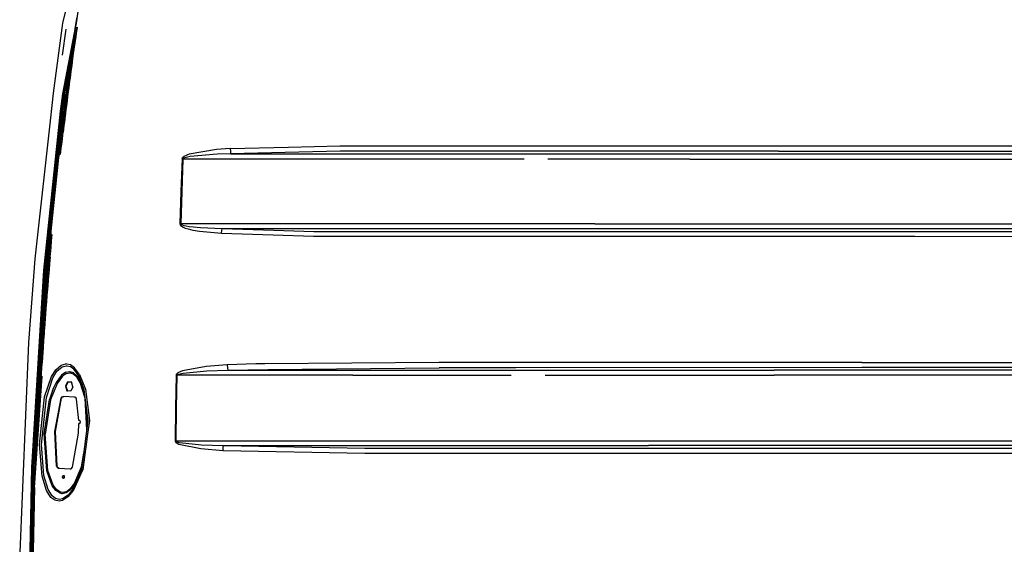
# Model space of a CAD drawing. Units: millimetres. Extents: x 977 to 10097, y -1656 to 2101.
# Drawn here: x 2543 to 3566, y 83 to 628 of the extents above; entities that cross this region are included whole.
import ezdxf

# ---------------------------------------------------------------- set-up
doc = ezdxf.new("R2010")
doc.units = ezdxf.units.MM
doc.layers.add('TFR-TRI', color=7, linetype='CONTINUOUS', true_color=0xffffff)

msp = doc.modelspace()

# ---------------------------------------------------------------- linework, layer by layer
at = {"layer": 'TFR-TRI', "color": 18, "linetype": 'CONTINUOUS'}
for p, q in [((2587.93457, 624.448486), (2613.221436, 732.611084)), ((2606.29126, 655.909912), (2601.127441, 622.120361)), ((2577.949463, 551.786377), (2587.93457, 624.448486)), ((2589.866943, 550.942139), (2602.063965, 627.401611)), ((2601.022217, 620.797607), (2602.063965, 627.401611)), ((2602.063965, 627.401611), (2601.022217, 620.797607)), ((2601.127441, 622.120361), (2602.343018, 629.121338)), ((2601.127441, 622.120361), (2602.343018, 629.121338)), ((2602.063965, 627.401611), (2602.599609, 630.701416)), ((2587.356201, 591.404053), (2591.16333, 618.252686)), ((2587.356201, 591.404053), (2591.16333, 618.252686)), ((2587.707031, 551.161865), (2600.040771, 614.718506)), ((2587.707031, 551.161865), (2600.040771, 614.718506)), ((2600.01709, 614.188721), (2599.527344, 610.88208)), ((2599.527344, 610.88208), (2600.01709, 614.188721)), ((2600.01709, 614.188721), (2601.022217, 620.797607)), ((2601.022217, 620.797607), (2600.01709, 614.188721)), ((2600.651123, 618.473877), (2601.127441, 622.120361)), ((2600.72876, 618.959717), (2601.127441, 622.120361)), ((2600.72876, 618.959717), (2601.127441, 622.120361)), ((2601.119873, 610.6604), (2601.609375, 613.963135)), ((2601.609375, 613.963135), (2601.119873, 610.6604)), ((2601.609375, 613.963135), (2602.613037, 620.564697)), ((2602.613037, 620.564697), (2601.609375, 613.963135)), ((2597.638184, 597.647217), (2598.569092, 604.266846)), ((2598.569092, 604.266846), (2597.638184, 597.647217)), ((2599.527344, 610.88208), (2598.569092, 604.266846)), ((2598.569092, 604.266846), (2599.527344, 610.88208)), ((2599.233154, 597.437744), (2600.162842, 604.051025)), ((2600.162842, 604.051025), (2599.233154, 597.437744)), ((2600.162842, 604.051025), (2601.119873, 610.6604)), ((2601.119873, 610.6604), (2600.162842, 604.051025)), ((2597.638184, 597.647217), (2596.729736, 591.025635)), ((2596.729736, 591.025635), (2597.638184, 597.647217)), ((2599.233154, 597.437744), (2598.325439, 590.820557)), ((2598.325439, 590.820557), (2599.233154, 597.437744)), ((2595.036377, 583.349365), (2588.772949, 551.056396)), ((2588.772949, 551.056396), (2595.036377, 583.349365)), ((2595.401123, 581.089111), (2596.282959, 587.714111)), ((2596.282959, 587.714111), (2595.401123, 581.089111)), ((2596.729736, 591.025635), (2596.282959, 587.714111)), ((2596.282959, 587.714111), (2596.729736, 591.025635)), ((2597.878906, 587.510498), (2596.99707, 580.889404)), ((2596.99707, 580.889404), (2597.878906, 587.510498)), ((2598.325439, 590.820557), (2597.878906, 587.510498)), ((2597.878906, 587.510498), (2598.325439, 590.820557)), ((2593.670166, 567.837646), (2594.531494, 574.463623)), ((2594.531494, 574.463623), (2593.670166, 567.837646)), ((2594.531494, 574.463623), (2595.401123, 581.089111)), ((2595.401123, 581.089111), (2594.531494, 574.463623)), ((2595.26709, 567.641357), (2596.128174, 574.266357)), ((2596.128174, 574.266357), (2595.26709, 567.641357)), ((2596.128174, 574.266357), (2596.99707, 580.889404)), ((2596.99707, 580.889404), (2596.128174, 574.266357)), ((2592.389404, 557.896729), (2593.242432, 564.52417)), ((2593.242432, 564.52417), (2592.389404, 557.896729)), ((2593.670166, 567.837646), (2593.242432, 564.52417)), ((2593.242432, 564.52417), (2593.670166, 567.837646)), ((2594.839111, 564.328369), (2593.986084, 557.701904)), ((2593.986084, 557.701904), (2594.839111, 564.328369)), ((2594.839111, 564.328369), (2595.26709, 567.641357)), ((2595.26709, 567.641357), (2594.839111, 564.328369)), ((2591.539795, 551.269287), (2592.389404, 557.896729)), ((2592.389404, 557.896729), (2591.539795, 551.269287)), ((2593.986084, 557.701904), (2593.136475, 551.074951)), ((2593.136475, 551.074951), (2593.986084, 557.701904)), ((2575.14502, 526.099854), (2577.949463, 551.786377)), ((2585.056152, 530.273682), (2587.707031, 551.161865)), ((2585.056152, 530.273682), (2587.707031, 551.161865)), ((2588.772949, 551.056396), (2586.125, 530.201416)), ((2586.125, 530.201416), (2588.772949, 551.056396)), ((2589.866943, 550.942139), (2587.222656, 530.125244)), ((2589.866943, 550.942139), (2587.222656, 530.125244)), ((2591.115723, 547.955811), (2590.269775, 541.327393)), ((2590.269775, 541.327393), (2591.115723, 547.955811)), ((2591.539795, 551.269287), (2591.115723, 547.955811)), ((2591.115723, 547.955811), (2591.539795, 551.269287)), ((2592.712646, 547.761475), (2591.866211, 541.133545)), ((2591.866211, 541.133545), (2592.712646, 547.761475)), ((2593.136475, 551.074951), (2592.712646, 547.761475)), ((2592.712646, 547.761475), (2593.136475, 551.074951)), ((2588.594482, 528.067139), (2589.428223, 534.69751)), ((2589.428223, 534.69751), (2588.594482, 528.067139)), ((2589.428223, 534.69751), (2590.269775, 541.327393)), ((2590.269775, 541.327393), (2589.428223, 534.69751)), ((2590.191406, 527.876709), (2591.025146, 534.505615)), ((2591.025146, 534.505615), (2590.191406, 527.876709)), ((2591.866211, 541.133545), (2591.025146, 534.505615)), ((2591.025146, 534.505615), (2591.866211, 541.133545)), ((2559.188232, 379.941162), (2575.14502, 526.099854)), ((2568.00293, 368.028564), (2584.617432, 526.099854)), ((2568.00293, 368.028564), (2584.617432, 526.099854)), ((2569.074463, 367.957764), (2585.694092, 526.099854)), ((2585.694092, 526.099854), (2569.074463, 367.957764)), ((2586.799805, 526.099854), (2570.174316, 367.881104)), ((2586.799805, 526.099854), (2570.174316, 367.881104)), ((2584.617432, 526.099854), (2585.056152, 530.273682)), ((2584.617432, 526.099854), (2585.056152, 530.273682)), ((2585.694092, 526.099854), (2586.125, 530.201416)), ((2586.125, 530.201416), (2585.694092, 526.099854)), ((2587.222656, 530.125244), (2586.799805, 526.099854)), ((2587.222656, 530.125244), (2586.799805, 526.099854)), ((2588.181396, 524.750732), (2587.362793, 518.117432)), ((2587.362793, 518.117432), (2588.181396, 524.750732)), ((2588.181396, 524.750732), (2588.349609, 526.099854)), ((2588.349609, 526.099854), (2588.181396, 524.750732)), ((2588.594482, 528.067139), (2588.349609, 526.099854)), ((2588.349609, 526.099854), (2588.594482, 528.067139)), ((2588.959961, 517.930908), (2589.778564, 524.561768)), ((2589.778564, 524.561768), (2588.959961, 517.930908)), ((2589.778564, 524.561768), (2589.969971, 526.099854)), ((2589.969971, 526.099854), (2589.778564, 524.561768)), ((2589.969971, 526.099854), (2590.191406, 527.876709)), ((2590.191406, 527.876709), (2589.969971, 526.099854)), ((2586.555176, 511.482666), (2586.155518, 508.165283)), ((2586.555176, 511.482666), (2586.155518, 508.165283)), ((2586.555176, 511.482666), (2587.362793, 518.117432)), ((2587.362793, 518.117432), (2586.555176, 511.482666)), ((2588.959961, 517.930908), (2588.152832, 511.298584)), ((2588.152832, 511.298584), (2588.959961, 517.930908)), ((2585.364502, 501.528076), (2584.584717, 494.889893)), ((2585.364502, 501.528076), (2584.584717, 494.889893)), ((2586.155518, 508.165283), (2585.364502, 501.528076)), ((2586.155518, 508.165283), (2585.364502, 501.528076)), ((2586.183105, 494.712158), (2586.962402, 501.3479)), ((2586.183105, 494.712158), (2586.962402, 501.3479)), ((2586.962402, 501.3479), (2587.753174, 507.981689)), ((2586.962402, 501.3479), (2587.753174, 507.981689)), ((2587.753174, 507.981689), (2588.152832, 511.298584)), ((2587.753174, 507.981689), (2588.152832, 511.298584)), ((2584.584717, 494.889893), (2583.816162, 488.250244)), ((2584.584717, 494.889893), (2583.816162, 488.250244)), ((2585.415283, 488.075439), (2586.183105, 494.712158)), ((2585.415283, 488.075439), (2586.183105, 494.712158)), ((2747.51123, 493.32251), (2719.11377, 488.585205)), ((2747.51123, 493.32251), (2719.11377, 488.585205)), ((2761.549805, 494.341064), (2747.51123, 493.32251)), ((2761.549805, 494.341064), (2747.51123, 493.32251)), ((2761.549805, 494.341064), (2822.257812, 495.769287)), ((2761.549805, 494.341064), (2822.257812, 495.769287)), ((2761.549805, 494.341064), (2761.791016, 491.224365)), ((2761.549805, 494.341064), (2761.791016, 491.224365)), ((2761.791016, 491.224365), (2762.128662, 488.890869)), ((2761.791016, 491.224365), (2762.128662, 488.890869)), ((2875.720459, 491.596436), (2818.704102, 490.238525)), ((2875.720459, 491.596436), (2818.704102, 490.238525)), ((2822.258301, 495.769287), (2875.570557, 497.02417)), ((2822.258301, 495.769287), (2875.570557, 497.02417)), ((2875.570557, 497.02417), (2923.805176, 497.07251)), ((2875.570557, 497.02417), (2923.805176, 497.07251)), ((3067.094482, 491.636963), (2875.720459, 491.596436)), ((3067.094482, 491.636963), (2875.720459, 491.596436)), ((2923.805176, 497.07251), (3062.582031, 497.046631)), ((2923.805176, 497.07251), (3062.582031, 497.046631)), ((3062.582031, 497.046631), (3067.162598, 497.048584)), ((3062.582031, 497.046631), (3067.162598, 497.048584)), ((3331.191162, 491.693115), (3067.094482, 491.636963)), ((3331.191162, 491.693115), (3067.094482, 491.636963)), ((3067.162598, 497.048584), (3185.842285, 497.088623)), ((3067.162598, 497.048584), (3185.842285, 497.088623)), ((3185.842285, 497.088623), (3331.150879, 497.119873)), ((3185.842285, 497.088623), (3331.150879, 497.119873)), ((3331.150879, 497.119873), (3474.103516, 497.118896)), ((3331.150879, 497.119873), (3474.103516, 497.118896)), ((3331.191162, 491.693115), (3474.025391, 491.691162)), ((3331.191162, 491.693115), (3474.025391, 491.691162)), ((3474.026367, 491.691162), (4034.237305, 491.684814)), ((3474.026367, 491.691162), (4034.237305, 491.684814)), ((3474.103516, 497.118896), (3607.484863, 497.117432)), ((3474.103516, 497.118896), (3607.484863, 497.117432)), ((2583.436279, 484.93042), (2582.684814, 478.288818)), ((2583.436279, 484.93042), (2582.684814, 478.288818)), ((2583.816162, 488.250244), (2583.436279, 484.93042)), ((2583.816162, 488.250244), (2583.436279, 484.93042)), ((2711.592041, 483.516357), (2710.481445, 449.815186)), ((2711.592041, 483.516357), (2710.481445, 449.815186)), ((2712.50708, 483.489014), (2711.371582, 449.789307)), ((2712.50708, 483.489014), (2711.371582, 449.789307)), ((2711.743652, 484.203369), (2711.592041, 483.516357)), ((2711.743652, 484.203369), (2711.592041, 483.516357)), ((2712.048584, 483.503662), (2711.592041, 483.516357)), ((2712.048584, 483.503662), (2711.592041, 483.516357)), ((2711.743652, 484.203369), (2712.239014, 484.996826)), ((2711.743652, 484.203369), (2712.239014, 484.996826)), ((2712.50708, 483.489014), (2712.048584, 483.503662)), ((2712.50708, 483.489014), (2712.048584, 483.503662)), ((2712.239014, 484.996826), (2713.57373, 486.142334)), ((2712.239014, 484.996826), (2713.57373, 486.142334)), ((2712.658447, 483.832275), (2712.50708, 483.489014)), ((2712.658447, 483.832275), (2712.50708, 483.489014)), ((2815.978271, 483.490479), (2712.50708, 483.489014)), ((2815.978271, 483.490479), (2712.50708, 483.489014)), ((2713.151367, 484.22876), (2712.658447, 483.832275)), ((2713.151367, 484.22876), (2712.658447, 483.832275)), ((2714.47876, 484.801514), (2713.151367, 484.22876)), ((2714.47876, 484.801514), (2713.151367, 484.22876)), ((2719.11377, 488.585205), (2713.57373, 486.142334)), ((2719.11377, 488.585205), (2713.57373, 486.142334)), ((2719.984131, 486.021729), (2714.47876, 484.801514)), ((2719.984131, 486.021729), (2714.47876, 484.801514)), ((2748.180908, 488.380127), (2719.984131, 486.021729)), ((2748.180908, 488.380127), (2719.984131, 486.021729)), ((2762.128662, 488.890869), (2748.180908, 488.380127)), ((2762.128662, 488.890869), (2748.180908, 488.380127)), ((2818.704102, 490.238525), (2762.128662, 488.890869)), ((2818.704102, 490.238525), (2762.128662, 488.890869)), ((2762.128662, 488.890869), (2817.848877, 488.907471)), ((2762.128662, 488.890869), (2817.848877, 488.907471)), ((2888.942139, 483.490479), (2815.978271, 483.490479)), ((2888.942139, 483.490479), (2815.978271, 483.490479)), ((2817.848877, 488.907471), (2888.825928, 488.927979)), ((2817.848877, 488.907471), (2888.825928, 488.927979)), ((2888.825928, 488.927979), (3067.060059, 488.918701)), ((2888.825928, 488.927979), (3067.060059, 488.918701)), ((3066.991455, 483.480713), (2888.942139, 483.490479)), ((3066.991455, 483.480713), (2888.942139, 483.490479)), ((3067.060059, 488.918701), (3239.141602, 488.909912)), ((3067.060059, 488.918701), (3239.141602, 488.909912)), ((3239.194336, 483.470459), (3091.655762, 483.479248)), ((3239.194336, 483.470459), (3091.655762, 483.479248)), ((3239.141602, 488.909912), (3326.710693, 488.915283)), ((3239.141602, 488.909912), (3326.710693, 488.915283)), ((3239.194336, 483.470459), (3326.756104, 483.47583)), ((3239.194336, 483.470459), (3326.756104, 483.47583)), ((3326.710693, 488.915283), (3473.986328, 488.929443)), ((3326.710693, 488.915283), (3473.986328, 488.929443)), ((3326.756104, 483.47583), (3473.908203, 483.489502)), ((3326.756104, 483.47583), (3473.908203, 483.489502)), ((3473.90918, 483.489502), (3677.083008, 483.508057)), ((3473.90918, 483.489502), (3677.083008, 483.508057)), ((3473.986816, 488.929443), (3677.079102, 488.949463)), ((3473.986816, 488.929443), (3677.079102, 488.949463)), ((2581.94458, 471.64624), (2581.215576, 465.001709)), ((2581.94458, 471.64624), (2581.215576, 465.001709)), ((2582.684814, 478.288818), (2581.94458, 471.64624)), ((2582.684814, 478.288818), (2581.94458, 471.64624)), ((2580.855469, 461.679443), (2580.143066, 455.033447)), ((2580.855469, 461.679443), (2580.143066, 455.033447)), ((2581.215576, 465.001709), (2580.855469, 461.679443)), ((2581.215576, 465.001709), (2580.855469, 461.679443)), ((2580.143066, 455.033447), (2579.442139, 448.386475)), ((2580.143066, 455.033447), (2579.442139, 448.386475)), ((2579.095459, 445.062256), (2578.410645, 438.41333)), ((2579.095459, 445.062256), (2578.410645, 438.41333)), ((2579.442139, 448.386475), (2579.095459, 445.062256)), ((2579.442139, 448.386475), (2579.095459, 445.062256)), ((2710.481445, 449.815186), (2709.42334, 416.104248)), ((2710.481445, 449.815186), (2709.42334, 416.104248)), ((2711.371582, 449.789307), (2710.290283, 416.080322)), ((2711.371582, 449.789307), (2710.290283, 416.080322)), ((2577.737061, 431.763428), (2577.074463, 425.112549)), ((2577.737061, 431.763428), (2577.074463, 425.112549)), ((2578.410645, 438.41333), (2577.737061, 431.763428)), ((2578.410645, 438.41333), (2577.737061, 431.763428)), ((2576.746826, 421.786865), (2576.099609, 415.134033)), ((2576.746826, 421.786865), (2576.099609, 415.134033)), ((2577.074463, 425.112549), (2576.746826, 421.786865)), ((2577.074463, 425.112549), (2576.746826, 421.786865)), ((2576.099609, 415.134033), (2575.463135, 408.480225)), ((2576.099609, 415.134033), (2575.463135, 408.480225)), ((2709.42334, 416.104248), (2709.521973, 415.4646)), ((2709.42334, 416.104248), (2709.521973, 415.4646)), ((2709.42334, 416.104248), (2709.855713, 416.093018)), ((2709.42334, 416.104248), (2709.855713, 416.093018)), ((2709.521973, 415.4646), (2710.032471, 414.606201)), ((2709.521973, 415.4646), (2710.032471, 414.606201)), ((2709.855713, 416.093018), (2710.290283, 416.080322)), ((2709.855713, 416.093018), (2710.290283, 416.080322)), ((2710.032471, 414.606201), (2710.750732, 413.928955)), ((2710.032471, 414.606201), (2710.750732, 413.928955)), ((2807.762207, 416.085693), (2710.290283, 416.080322)), ((2807.762207, 416.085693), (2710.290283, 416.080322)), ((2710.290283, 416.080322), (2710.387939, 415.760498)), ((2710.290283, 416.080322), (2710.387939, 415.760498)), ((2710.387939, 415.760498), (2710.894775, 415.332275)), ((2710.387939, 415.760498), (2710.894775, 415.332275)), ((2710.750732, 413.928955), (2712.797119, 412.70874)), ((2710.750732, 413.928955), (2712.797119, 412.70874)), ((2710.894775, 415.332275), (2711.608887, 414.994385)), ((2710.894775, 415.332275), (2711.608887, 414.994385)), ((2711.608887, 414.994385), (2713.644287, 414.385986)), ((2711.608887, 414.994385), (2713.644287, 414.385986)), ((2712.797119, 412.70874), (2714.942627, 411.825439)), ((2712.797119, 412.70874), (2714.942627, 411.825439)), ((2713.644287, 414.385986), (2715.778809, 413.946045)), ((2713.644287, 414.385986), (2715.778809, 413.946045)), ((2714.942627, 411.825439), (2718.133545, 410.831299)), ((2714.942627, 411.825439), (2718.133545, 410.831299)), ((2715.778809, 413.946045), (2718.95166, 413.451904)), ((2715.778809, 413.946045), (2718.95166, 413.451904)), ((2718.133545, 410.831299), (2722.868896, 409.7229)), ((2718.133545, 410.831299), (2722.868896, 409.7229)), ((2718.95166, 413.451904), (2723.659668, 412.902588)), ((2718.95166, 413.451904), (2723.659668, 412.902588)), ((2722.868896, 409.7229), (2729.895752, 408.521729)), ((2722.868896, 409.7229), (2729.895752, 408.521729)), ((2723.659668, 412.902588), (2730.642822, 412.30835)), ((2723.659668, 412.902588), (2730.642822, 412.30835)), ((2730.642822, 412.30835), (2753.266602, 411.228271)), ((2730.642822, 412.30835), (2753.266602, 411.228271)), ((2752.661621, 406.33374), (2752.92334, 409.160889)), ((2752.661621, 406.33374), (2752.92334, 409.160889)), ((2752.92334, 409.160889), (2753.266602, 411.228271)), ((2752.92334, 409.160889), (2753.266602, 411.228271)), ((2753.266602, 411.228271), (2807.203613, 411.226318)), ((2753.266602, 411.228271), (2807.016113, 409.598389)), ((2753.266602, 411.228271), (2807.016113, 409.598389)), ((2753.266602, 411.228271), (2807.203613, 411.226318)), ((2807.016602, 409.598389), (2848.495361, 408.340088)), ((2807.016602, 409.598389), (2848.495361, 408.340088)), ((2807.203613, 411.226318), (3066.077881, 411.215576)), ((2807.203613, 411.226318), (3066.077881, 411.215576)), ((3066.139893, 416.10083), (2807.762695, 416.085693)), ((3066.139893, 416.10083), (2807.762695, 416.085693)), ((3066.078125, 411.215576), (3140.330322, 411.213135)), ((3066.078125, 411.215576), (3140.330322, 411.213135)), ((3140.40625, 416.105713), (3066.139893, 416.10083)), ((3140.40625, 416.105713), (3066.139893, 416.10083)), ((3140.330322, 411.213135), (3196.234619, 411.21167)), ((3140.330322, 411.213135), (3196.234619, 411.21167)), ((3140.40625, 416.105713), (3196.300781, 416.10376)), ((3140.40625, 416.105713), (3196.300781, 416.10376)), ((3196.234619, 411.21167), (3283.801025, 411.215088)), ((3196.234619, 411.21167), (3283.801025, 411.215088)), ((3196.300781, 416.10376), (3283.850098, 416.106201)), ((3196.300781, 416.10376), (3283.850098, 416.106201)), ((3283.801025, 411.215088), (3472.875488, 411.199951)), ((3283.801025, 411.215088), (3472.875488, 411.199951)), ((3283.850098, 416.106201), (3472.945312, 416.090088)), ((3283.850098, 416.106201), (3472.945312, 416.090088)), ((3472.876465, 411.199951), (3634.15918, 411.186768)), ((3472.876465, 411.199951), (3634.15918, 411.186768)), ((3472.946289, 416.090088), (3634.161621, 416.076416)), ((3472.946289, 416.090088), (3634.161621, 416.076416)), ((2575.148926, 405.152588), (2574.527588, 398.497314)), ((2575.148926, 405.152588), (2574.527588, 398.497314)), ((2575.463135, 408.480225), (2575.148926, 405.152588)), ((2575.463135, 408.480225), (2575.148926, 405.152588)), ((2576.130615, 398.356201), (2576.751221, 405.009033)), ((2576.130615, 398.356201), (2576.751221, 405.009033)), ((2729.895752, 408.521729), (2752.661621, 406.33374)), ((2729.895752, 408.521729), (2752.661621, 406.33374)), ((2752.661621, 406.33374), (2806.452881, 404.697998)), ((2752.661621, 406.33374), (2806.452881, 404.697998)), ((2806.452881, 404.697998), (2848.306152, 403.425537)), ((2806.452881, 404.697998), (2848.306152, 403.425537)), ((2848.306152, 403.425537), (3065.584473, 403.267822)), ((2848.306152, 403.425537), (3065.584473, 403.267822)), ((2848.495361, 408.340088), (3065.678711, 408.185791)), ((2848.495361, 408.340088), (3065.678711, 408.185791)), ((3065.584473, 403.267822), (3065.977539, 403.267822)), ((3065.584473, 403.267822), (3065.977539, 403.267822)), ((3065.678711, 408.185791), (3066.039795, 408.185791)), ((3065.678711, 408.185791), (3066.039795, 408.185791)), ((3065.977783, 403.267822), (3341.948242, 403.191162)), ((3065.977783, 403.267822), (3341.948242, 403.191162)), ((3066.039795, 408.185791), (3341.988281, 408.109131)), ((3066.039795, 408.185791), (3341.988281, 408.109131)), ((3341.948242, 403.191162), (3472.76123, 403.189697)), ((3341.948242, 403.191162), (3472.76123, 403.189697)), ((3341.988281, 408.109131), (3472.831543, 408.107666)), ((3341.988281, 408.109131), (3472.831543, 408.107666)), ((3472.762207, 403.189697), (3930.778809, 403.185303)), ((3472.762207, 403.189697), (3930.778809, 403.185303)), ((3472.83252, 408.107666), (3930.775879, 408.102783)), ((3472.83252, 408.107666), (3930.775879, 408.102783)), ((2573.917236, 391.841064), (2573.316406, 385.184326)), ((2573.917236, 391.841064), (2573.316406, 385.184326)), ((2574.527588, 398.497314), (2573.917236, 391.841064)), ((2574.527588, 398.497314), (2573.917236, 391.841064)), ((2574.919922, 385.047607), (2575.520264, 391.702393)), ((2574.919922, 385.047607), (2575.520264, 391.702393)), ((2575.520264, 391.702393), (2576.130615, 398.356201)), ((2575.520264, 391.702393), (2576.130615, 398.356201)), ((2552.459229, 292.77417), (2559.188232, 379.941162)), ((2573.02002, 381.855225), (2572.434326, 375.196533)), ((2572.434326, 375.196533), (2573.02002, 381.855225)), ((2573.316406, 385.184326), (2573.02002, 381.855225)), ((2573.316406, 385.184326), (2573.02002, 381.855225)), ((2574.623291, 381.719971), (2574.038086, 375.063721)), ((2574.038086, 375.063721), (2574.623291, 381.719971)), ((2574.623291, 381.719971), (2574.919922, 385.047607)), ((2574.623291, 381.719971), (2574.919922, 385.047607)), ((2571.574707, 365.207275), (2571.858887, 368.537354)), ((2571.858887, 368.537354), (2571.574707, 365.207275)), ((2571.858887, 368.537354), (2572.434326, 375.196533)), ((2572.434326, 375.196533), (2571.858887, 368.537354)), ((2573.178467, 365.077393), (2573.462646, 368.406006)), ((2573.462646, 368.406006), (2573.178467, 365.077393)), ((2573.462646, 368.406006), (2574.038086, 375.063721)), ((2574.038086, 375.063721), (2573.462646, 368.406006)), ((2555.419434, 163.174561), (2568.00293, 368.028564)), ((2555.419434, 163.174561), (2568.00293, 368.028564)), ((2569.074463, 367.957764), (2556.496582, 163.176514)), ((2556.496582, 163.176514), (2569.074463, 367.957764)), ((2570.174316, 367.881104), (2557.602295, 163.179443)), ((2570.174316, 367.881104), (2557.602295, 163.179443)), ((2571.013916, 358.546143), (2570.462646, 351.884521)), ((2570.462646, 351.884521), (2571.013916, 358.546143)), ((2571.013916, 358.546143), (2571.574707, 365.207275)), ((2571.574707, 365.207275), (2571.013916, 358.546143)), ((2572.066895, 351.759521), (2572.617676, 358.418701)), ((2572.617676, 358.418701), (2572.066895, 351.759521)), ((2572.617676, 358.418701), (2573.178467, 365.077393)), ((2573.178467, 365.077393), (2572.617676, 358.418701)), ((2569.921631, 345.221924), (2570.462646, 351.884521)), ((2570.462646, 351.884521), (2569.921631, 345.221924)), ((2572.066895, 351.759521), (2571.526367, 345.099365)), ((2571.526367, 345.099365), (2572.066895, 351.759521)), ((2569.655029, 341.890381), (2569.12915, 335.226807)), ((2569.12915, 335.226807), (2569.655029, 341.890381)), ((2569.921631, 345.221924), (2569.655029, 341.890381)), ((2569.655029, 341.890381), (2569.921631, 345.221924)), ((2571.259521, 341.769287), (2570.733643, 335.107666)), ((2570.733643, 335.107666), (2571.259521, 341.769287)), ((2571.526367, 345.099365), (2571.259521, 341.769287)), ((2571.259521, 341.769287), (2571.526367, 345.099365)), ((2568.108643, 321.89624), (2568.613525, 328.562256)), ((2568.613525, 328.562256), (2568.108643, 321.89624)), ((2569.12915, 335.226807), (2568.613525, 328.562256)), ((2568.613525, 328.562256), (2569.12915, 335.226807)), ((2569.713135, 321.781982), (2570.218262, 328.445068)), ((2570.218262, 328.445068), (2569.713135, 321.781982)), ((2570.733643, 335.107666), (2570.218262, 328.445068)), ((2570.218262, 328.445068), (2570.733643, 335.107666)), ((2567.859863, 318.563721), (2567.370361, 311.89624)), ((2567.370361, 311.89624), (2567.859863, 318.563721)), ((2567.859863, 318.563721), (2568.108643, 321.89624)), ((2568.108643, 321.89624), (2567.859863, 318.563721)), ((2568.975342, 311.7854), (2569.464355, 318.449951)), ((2569.464355, 318.449951), (2568.975342, 311.7854)), ((2569.464355, 318.449951), (2569.713135, 321.781982)), ((2569.713135, 321.781982), (2569.464355, 318.449951)), ((2566.891357, 305.229248), (2567.370361, 311.89624)), ((2567.370361, 311.89624), (2566.891357, 305.229248)), ((2568.496094, 305.120361), (2568.975342, 311.7854)), ((2568.975342, 311.7854), (2568.496094, 305.120361)), ((2566.655518, 301.894775), (2566.192383, 295.22583)), ((2566.192383, 295.22583), (2566.655518, 301.894775)), ((2566.891357, 305.229248), (2566.655518, 301.894775)), ((2566.655518, 301.894775), (2566.891357, 305.229248)), ((2568.260986, 301.787354), (2567.797852, 295.121338)), ((2567.797852, 295.121338), (2568.260986, 301.787354)), ((2568.496094, 305.120361), (2568.260986, 301.787354)), ((2568.260986, 301.787354), (2568.496094, 305.120361)), ((2542.961426, 66.509521), (2552.459229, 292.77417)), ((2565.299072, 281.885498), (2565.740479, 288.555908)), ((2565.740479, 288.555908), (2565.299072, 281.885498)), ((2566.192383, 295.22583), (2565.740479, 288.555908)), ((2565.740479, 288.555908), (2566.192383, 295.22583)), ((2566.904785, 281.785889), (2567.345947, 288.454346)), ((2567.345947, 288.454346), (2566.904785, 281.785889)), ((2567.797852, 295.121338), (2567.345947, 288.454346)), ((2567.345947, 288.454346), (2567.797852, 295.121338)), ((2565.08252, 278.550049), (2564.657959, 271.878174)), ((2564.657959, 271.878174), (2565.08252, 278.550049)), ((2565.08252, 278.550049), (2565.299072, 281.885498)), ((2565.299072, 281.885498), (2565.08252, 278.550049)), ((2566.263672, 271.782471), (2566.688232, 278.451416)), ((2566.688232, 278.451416), (2566.263672, 271.782471)), ((2566.688232, 278.451416), (2566.904785, 281.785889)), ((2566.904785, 281.785889), (2566.688232, 278.451416)), ((2564.657959, 271.878174), (2564.244141, 265.206299)), ((2564.657959, 271.878174), (2564.244141, 265.206299)), ((2565.850342, 265.113037), (2566.263672, 271.782471)), ((2565.850342, 265.113037), (2566.263672, 271.782471)), ((2580.372314, 264.497803), (2586.193604, 269.41626)), ((2580.372314, 264.497803), (2586.193604, 269.41626)), ((2581.672119, 263.0271), (2586.996338, 267.7146)), ((2581.672119, 263.0271), (2586.996338, 267.7146)), ((2586.193604, 269.41626), (2590.816162, 270.601318)), ((2586.193604, 269.41626), (2590.816162, 270.601318)), ((2586.996338, 267.7146), (2591.183594, 268.835693)), ((2586.996338, 267.7146), (2591.183594, 268.835693)), ((2591.940186, 270.560303), (2590.816162, 270.601318)), ((2591.940186, 270.560303), (2590.816162, 270.601318)), ((2591.183594, 268.835693), (2592.200928, 268.797119)), ((2591.183594, 268.835693), (2592.200928, 268.797119)), ((2595.572021, 269.559326), (2591.940186, 270.560303)), ((2595.572021, 269.559326), (2591.940186, 270.560303)), ((2592.200928, 268.797119), (2595.496826, 267.852295)), ((2592.200928, 268.797119), (2595.496826, 267.852295)), ((2599.360107, 265.095459), (2595.496826, 267.852295)), ((2599.360107, 265.095459), (2595.496826, 267.852295)), ((2599.797363, 266.650146), (2595.572021, 269.559326)), ((2599.797363, 266.650146), (2595.572021, 269.559326)), ((2605.229248, 259.579346), (2599.797363, 266.650146)), ((2605.229248, 259.579346), (2599.797363, 266.650146)), ((2736.622314, 267.855713), (2711.939697, 263.384033)), ((2736.622314, 267.855713), (2711.939697, 263.384033)), ((2758.592773, 269.551514), (2736.622314, 267.855713)), ((2758.592773, 269.551514), (2736.622314, 267.855713)), ((2788.376221, 270.846436), (2758.592773, 269.551514)), ((2788.376221, 270.846436), (2758.592773, 269.551514)), ((2758.592773, 269.551514), (2758.81958, 266.507568)), ((2758.592773, 269.551514), (2758.81958, 266.507568)), ((2758.81958, 266.507568), (2759.131104, 264.24292)), ((2758.81958, 266.507568), (2759.131104, 264.24292)), ((2797.620117, 270.906494), (2788.376221, 270.846436)), ((2797.620117, 270.906494), (2788.376221, 270.846436)), ((2978.557129, 272.071533), (2797.620117, 270.906494)), ((2978.557129, 272.071533), (2797.620117, 270.906494)), ((2800.833252, 264.723389), (2978.661865, 266.772705)), ((2800.833252, 264.723389), (2978.661865, 266.772705)), ((3061.473389, 272.077393), (2978.557129, 272.071533)), ((3061.473389, 272.077393), (2978.557129, 272.071533)), ((3058.222412, 266.778564), (2978.661865, 266.772705)), ((3058.222412, 266.778564), (2978.661865, 266.772705)), ((3417.88916, 266.80542), (3058.2229, 266.778564)), ((3417.88916, 266.80542), (3058.2229, 266.778564)), ((3417.865234, 272.104736), (3061.473389, 272.077393)), ((3417.865234, 272.104736), (3061.473389, 272.077393)), ((3417.865234, 272.104736), (3470.888184, 272.104736)), ((3417.865234, 272.104736), (3470.888184, 272.104736)), ((3470.8125, 266.80542), (3417.88916, 266.80542)), ((3470.8125, 266.80542), (3417.88916, 266.80542)), ((4077.475098, 266.807373), (3470.813477, 266.80542)), ((4077.475098, 266.807373), (3470.813477, 266.80542)), ((3470.889648, 272.104736), (4077.478516, 272.105713)), ((3470.889648, 272.104736), (4077.478516, 272.105713)), ((2558.428711, 142.389893), (2566.268555, 258.095459)), ((2558.428711, 142.389893), (2566.268555, 258.095459)), ((2564.041504, 261.869873), (2563.643799, 255.196533)), ((2564.041504, 261.869873), (2563.643799, 255.196533)), ((2564.244141, 265.206299), (2564.041504, 261.869873)), ((2564.244141, 265.206299), (2564.041504, 261.869873)), ((2565.250244, 255.106689), (2565.647461, 261.777588)), ((2565.250244, 255.106689), (2565.647461, 261.777588)), ((2565.647461, 261.777588), (2565.850342, 265.113037)), ((2565.647461, 261.777588), (2565.850342, 265.113037)), ((2568.794678, 236.445068), (2575.916748, 257.4729)), ((2568.794678, 236.445068), (2575.916748, 257.4729)), ((2570.717285, 235.767334), (2577.521973, 256.264404)), ((2570.717285, 235.767334), (2577.521973, 256.264404)), ((2575.916748, 257.4729), (2580.372314, 264.497803)), ((2575.916748, 257.4729), (2580.372314, 264.497803)), ((2577.521973, 256.264404), (2581.672119, 263.0271)), ((2577.521973, 256.264404), (2581.672119, 263.0271)), ((2586.465576, 258.837646), (2580.849365, 251.235107)), ((2586.465576, 258.837646), (2580.849365, 251.235107)), ((2587.271729, 257.801025), (2581.883789, 250.454346)), ((2587.271729, 257.801025), (2581.883789, 250.454346)), ((2590.969971, 261.956787), (2586.465576, 258.837646)), ((2590.969971, 261.956787), (2586.465576, 258.837646)), ((2591.491211, 260.767334), (2587.271729, 257.801025)), ((2591.491211, 260.767334), (2587.271729, 257.801025)), ((2590.969971, 261.956787), (2594.82251, 262.704346)), ((2590.969971, 261.956787), (2594.82251, 262.704346)), ((2591.491211, 260.767334), (2595.050293, 261.470947)), ((2591.491211, 260.767334), (2595.050293, 261.470947)), ((2594.82251, 262.704346), (2595.030518, 262.693604)), ((2594.82251, 262.704346), (2595.030518, 262.693604)), ((2595.030518, 262.693604), (2598.572266, 261.656982)), ((2595.030518, 262.693604), (2598.572266, 261.656982)), ((2595.050293, 261.470947), (2595.241943, 261.461182)), ((2595.050293, 261.470947), (2595.241943, 261.461182)), ((2595.241943, 261.461182), (2598.52124, 260.488037)), ((2595.241943, 261.461182), (2598.52124, 260.488037)), ((2602.733154, 256.740967), (2598.52124, 260.488037)), ((2602.733154, 256.740967), (2598.52124, 260.488037)), ((2603.045654, 257.71167), (2598.572266, 261.656982)), ((2603.045654, 257.71167), (2598.572266, 261.656982)), ((2604.392822, 258.340576), (2599.360107, 265.095459)), ((2604.392822, 258.340576), (2599.360107, 265.095459)), ((2605.929932, 251.476807), (2602.733154, 256.740967)), ((2605.929932, 251.476807), (2602.733154, 256.740967)), ((2606.374023, 252.249756), (2603.045654, 257.71167)), ((2606.374023, 252.249756), (2603.045654, 257.71167)), ((2609.994873, 243.863037), (2604.392822, 258.340576)), ((2609.994873, 243.863037), (2604.392822, 258.340576)), ((2605.229248, 259.579346), (2611.177979, 244.621338)), ((2605.229248, 259.579346), (2611.177979, 244.621338)), ((2705.513428, 258.993896), (2704.91626, 224.906494)), ((2705.513428, 258.993896), (2704.91626, 224.906494)), ((2705.636963, 259.588623), (2705.513428, 258.993896)), ((2705.636963, 259.588623), (2705.513428, 258.993896)), ((2705.904053, 258.987549), (2705.513428, 258.993896)), ((2705.904053, 258.987549), (2705.513428, 258.993896)), ((2705.636963, 259.588623), (2706.05249, 260.265869)), ((2705.636963, 259.588623), (2706.05249, 260.265869)), ((2706.296387, 258.980225), (2705.686279, 224.894775)), ((2706.296387, 258.980225), (2705.686279, 224.894775)), ((2706.296387, 258.980225), (2705.904053, 258.987549)), ((2706.296387, 258.980225), (2705.904053, 258.987549)), ((2706.05249, 260.265869), (2707.177979, 261.245361)), ((2706.05249, 260.265869), (2707.177979, 261.245361)), ((2706.42041, 259.277588), (2706.296387, 258.980225)), ((2706.42041, 259.277588), (2706.296387, 258.980225)), ((2803.819092, 258.977783), (2706.296387, 258.980225)), ((2803.819092, 258.977783), (2706.296387, 258.980225)), ((2706.834717, 259.615967), (2706.42041, 259.277588)), ((2706.834717, 259.615967), (2706.42041, 259.277588)), ((2706.834717, 259.615967), (2707.95752, 260.105225)), ((2706.834717, 259.615967), (2707.95752, 260.105225)), ((2711.939697, 263.384033), (2707.177979, 261.245361)), ((2711.939697, 263.384033), (2707.177979, 261.245361)), ((2707.95752, 260.105225), (2712.706299, 261.174072)), ((2707.95752, 260.105225), (2712.706299, 261.174072)), ((2712.706299, 261.174072), (2737.28125, 263.397705)), ((2712.706299, 261.174072), (2737.28125, 263.397705)), ((2737.28125, 263.397705), (2759.131104, 264.24292)), ((2737.28125, 263.397705), (2759.131104, 264.24292)), ((2759.131104, 264.24292), (2800.833252, 264.723389)), ((2759.131104, 264.24292), (2800.833252, 264.723389)), ((2759.131104, 264.24292), (2801.077393, 264.253662)), ((2759.131104, 264.24292), (2801.077393, 264.253662)), ((2801.077393, 264.253662), (2888.825195, 264.276611)), ((2801.077393, 264.253662), (2888.825195, 264.276611)), ((2888.940918, 258.975342), (2803.819092, 258.977783)), ((2888.940918, 258.975342), (2803.819092, 258.977783)), ((2888.825195, 264.276611), (3056.682617, 264.267822)), ((2888.825195, 264.276611), (3056.682617, 264.267822)), ((2888.940918, 258.975342), (3053.430176, 258.966553)), ((2888.940918, 258.975342), (3053.430176, 258.966553)), ((3056.682617, 264.267822), (3239.140869, 264.259033)), ((3056.682617, 264.267822), (3239.140869, 264.259033)), ((3088.845947, 258.9646), (3239.196777, 258.957275)), ((3088.845947, 258.9646), (3239.196777, 258.957275)), ((3239.140869, 264.259033), (3326.709961, 264.264404)), ((3239.140869, 264.259033), (3326.709961, 264.264404)), ((3239.196777, 258.957275), (3326.752686, 258.962158)), ((3239.196777, 258.957275), (3326.752686, 258.962158)), ((3470.776367, 264.284424), (3326.709961, 264.264404)), ((3470.776367, 264.284424), (3326.709961, 264.264404)), ((3470.700195, 258.981689), (3326.752686, 258.962158)), ((3470.700195, 258.981689), (3326.752686, 258.962158)), ((3677.07959, 259.01001), (3470.702148, 258.981689)), ((3677.07959, 259.01001), (3470.702148, 258.981689)), ((3677.075195, 264.312744), (3470.777344, 264.284424)), ((3677.075195, 264.312744), (3470.777344, 264.284424)), ((2563.257324, 248.522217), (2562.881348, 241.847412)), ((2563.257324, 248.522217), (2562.881348, 241.847412)), ((2563.643799, 255.196533), (2563.257324, 248.522217)), ((2563.643799, 255.196533), (2563.257324, 248.522217)), ((2564.488281, 241.762939), (2564.86377, 248.434814)), ((2564.488281, 241.762939), (2564.86377, 248.434814)), ((2564.86377, 248.434814), (2565.250244, 255.106689)), ((2564.86377, 248.434814), (2565.250244, 255.106689)), ((2581.883789, 250.454346), (2575.064697, 233.283936)), ((2581.883789, 250.454346), (2575.064697, 233.283936)), ((2580.849365, 251.235107), (2577.898682, 245.197998)), ((2580.849365, 251.235107), (2577.898682, 245.197998)), ((2592.683838, 252.16626), (2590.399902, 247.52124)), ((2592.683838, 252.16626), (2590.399902, 247.52124)), ((2590.399902, 247.52124), (2592.062256, 242.606689)), ((2590.399902, 247.52124), (2590.958496, 247.487061)), ((2590.399902, 247.52124), (2590.958496, 247.487061)), ((2590.399902, 247.52124), (2592.062256, 242.606689)), ((2593.23999, 252.128174), (2590.958496, 247.487061)), ((2590.958496, 247.487061), (2592.620361, 242.572021)), ((2592.683838, 252.16626), (2596.629395, 251.89624)), ((2598.29126, 246.981689), (2596.007812, 242.33667)), ((2598.29126, 246.981689), (2596.629395, 251.89624)), ((2611.001465, 235.044678), (2605.929932, 251.476807)), ((2611.001465, 235.044678), (2605.929932, 251.476807)), ((2610.67627, 238.329834), (2606.374023, 252.249756)), ((2610.67627, 238.329834), (2606.374023, 252.249756)), ((2562.697266, 238.510498), (2562.337402, 231.834717)), ((2562.697266, 238.510498), (2562.337402, 231.834717)), ((2562.881348, 241.847412), (2562.697266, 238.510498)), ((2562.881348, 241.847412), (2562.697266, 238.510498)), ((2563.596191, 186.892822), (2568.794678, 236.445068)), ((2563.596191, 186.892822), (2568.794678, 236.445068)), ((2563.94458, 231.753174), (2564.304199, 238.426514)), ((2563.94458, 231.753174), (2564.304199, 238.426514)), ((2564.304199, 238.426514), (2564.488281, 241.762939)), ((2564.304199, 238.426514), (2564.488281, 241.762939)), ((2565.620117, 186.976318), (2570.717285, 235.767334)), ((2565.620117, 186.976318), (2570.717285, 235.767334)), ((2577.898682, 245.197998), (2573.90625, 233.727783)), ((2577.898682, 245.197998), (2573.90625, 233.727783)), ((2585.956787, 234.987061), (2587.15625, 236.624756)), ((2585.956787, 234.987061), (2587.15625, 236.624756)), ((2586.51709, 234.954834), (2587.393555, 236.358643)), ((2587.15625, 236.624756), (2588.109375, 236.860596)), ((2587.15625, 236.624756), (2588.109375, 236.860596)), ((2587.393555, 236.358643), (2587.717041, 236.592529)), ((2587.717041, 236.592529), (2588.650879, 236.823486)), ((2600.111816, 236.039795), (2588.109375, 236.860596)), ((2596.007812, 242.33667), (2592.062256, 242.606689)), ((2596.007812, 242.33667), (2592.062256, 242.606689)), ((2592.062256, 242.606689), (2592.620361, 242.572021)), ((2592.062256, 242.606689), (2592.620361, 242.572021)), ((2596.009277, 242.340088), (2592.620361, 242.572021)), ((2601.567871, 235.059326), (2600.111816, 236.039795)), ((2613.963623, 211.628174), (2609.994873, 243.863037)), ((2611.177979, 244.621338), (2615.351074, 211.756592)), ((2611.177979, 244.621338), (2615.351074, 211.756592)), ((2561.988037, 225.158447), (2561.817139, 221.820068)), ((2561.988037, 225.158447), (2561.817139, 221.820068)), ((2562.337402, 231.834717), (2561.988037, 225.158447)), ((2562.337402, 231.834717), (2561.988037, 225.158447)), ((2563.424316, 221.742432), (2563.594971, 225.079346)), ((2563.424316, 221.742432), (2563.594971, 225.079346)), ((2563.594971, 225.079346), (2563.94458, 231.753174)), ((2563.594971, 225.079346), (2563.94458, 231.753174)), ((2568.360107, 197.89917), (2573.90625, 233.727783)), ((2568.360107, 197.89917), (2573.90625, 233.727783)), ((2575.064697, 233.283936), (2569.548096, 197.850342)), ((2575.064697, 233.283936), (2569.548096, 197.850342)), ((2579.446777, 200.450439), (2585.956787, 234.987061)), ((2579.446777, 200.450439), (2585.956787, 234.987061)), ((2580.007568, 200.418213), (2586.51709, 234.954834)), ((2585.956787, 234.987061), (2586.51709, 234.954834)), ((2585.956787, 234.987061), (2586.51709, 234.954834)), ((2602, 233.904541), (2601.567871, 235.059326)), ((2604.30957, 211.901611), (2602, 233.904541)), ((2612.727539, 202.169678), (2611.001465, 235.044678)), ((2612.727539, 202.169678), (2611.001465, 235.044678)), ((2613.14624, 205.373779), (2611.965332, 227.860596)), ((2613.14624, 205.373779), (2611.965332, 227.860596)), ((2561.483154, 215.143311), (2561.159912, 208.465576)), ((2561.483154, 215.143311), (2561.159912, 208.465576)), ((2561.817139, 221.820068), (2561.483154, 215.143311)), ((2561.817139, 221.820068), (2561.483154, 215.143311)), ((2562.76709, 208.392822), (2563.09082, 215.068115)), ((2562.76709, 208.392822), (2563.09082, 215.068115)), ((2563.09082, 215.068115), (2563.424316, 221.742432)), ((2563.09082, 215.068115), (2563.424316, 221.742432)), ((2704.91626, 224.906494), (2704.413086, 190.813721)), ((2704.91626, 224.906494), (2704.413086, 190.813721)), ((2705.686279, 224.894775), (2705.171875, 190.804443)), ((2705.686279, 224.894775), (2705.171875, 190.804443)), ((2561.159912, 208.465576), (2560.846191, 201.787842)), ((2561.159912, 208.465576), (2560.846191, 201.787842)), ((2562.453857, 201.717041), (2562.76709, 208.392822)), ((2562.453857, 201.717041), (2562.76709, 208.392822)), ((2604.11377, 198.809814), (2604.365723, 208.891357)), ((2605.07959, 211.852295), (2604.30957, 211.901611)), ((2604.891357, 208.857178), (2604.365723, 208.891357)), ((2604.891357, 208.857178), (2604.365723, 208.891357)), ((2604.365723, 208.891357), (2604.907959, 208.859619)), ((2604.891357, 208.857178), (2605.227783, 208.909912)), ((2605.720215, 211.490479), (2605.07959, 211.852295)), ((2605.227783, 208.909912), (2605.397949, 208.995361)), ((2605.397949, 208.995361), (2605.676025, 209.247314)), ((2605.676025, 209.247314), (2605.922607, 209.675049)), ((2605.809326, 211.364502), (2605.720215, 211.490479)), ((2606.047852, 210.644287), (2605.809326, 211.364502)), ((2605.922607, 209.675049), (2606.056396, 210.2854)), ((2606.056396, 210.2854), (2606.047852, 210.644287)), ((2607.369141, 161.170654), (2613.963623, 211.628174)), ((2615.351074, 211.756592), (2613.479492, 197.669189)), ((2615.351074, 211.756592), (2613.479492, 197.669189)), ((2560.693115, 198.448486), (2560.394287, 191.769775)), ((2560.693115, 198.448486), (2560.394287, 191.769775)), ((2560.846191, 201.787842), (2560.693115, 198.448486)), ((2560.846191, 201.787842), (2560.693115, 198.448486)), ((2571.177734, 159.668213), (2568.360107, 197.89917)), ((2571.177734, 159.668213), (2568.360107, 197.89917)), ((2572.343262, 160.075928), (2569.548096, 197.850342)), ((2572.343262, 160.075928), (2569.548096, 197.850342)), ((2581.368408, 164.584717), (2579.446777, 200.450439)), ((2581.368408, 164.584717), (2579.446777, 200.450439)), ((2581.929199, 164.552979), (2580.007568, 200.418213)), ((2597.69751, 163.483154), (2604.11377, 198.809814)), ((2613.477539, 197.654053), (2608.542236, 160.500732)), ((2613.477539, 197.654053), (2608.542236, 160.500732)), ((2560.105957, 185.090576), (2559.827637, 178.411377)), ((2560.105957, 185.090576), (2559.827637, 178.411377)), ((2560.394287, 191.769775), (2560.105957, 185.090576)), ((2560.394287, 191.769775), (2560.105957, 185.090576)), ((2566.25293, 154.166748), (2563.596191, 186.892822)), ((2566.25293, 154.166748), (2563.596191, 186.892822)), ((2568.1521, 154.849365), (2565.620117, 186.976318)), ((2568.1521, 154.849365), (2565.620117, 186.976318)), ((2704.413086, 190.813721), (2704.453125, 190.44458)), ((2704.413086, 190.813721), (2704.453125, 190.44458)), ((2704.413086, 190.813721), (2704.791748, 190.809326)), ((2704.413086, 190.813721), (2704.791748, 190.809326)), ((2704.453125, 190.44458), (2704.696777, 189.865479)), ((2704.453125, 190.44458), (2704.696777, 189.865479)), ((2704.696777, 189.865479), (2705.165039, 189.286377)), ((2704.696777, 189.865479), (2705.165039, 189.286377)), ((2704.791748, 190.809326), (2705.171875, 190.804443)), ((2704.791748, 190.809326), (2705.171875, 190.804443)), ((2705.165039, 189.286377), (2706.668701, 188.200439)), ((2705.165039, 189.286377), (2706.668701, 188.200439)), ((2705.171875, 190.804443), (3196.299072, 190.830811)), ((2705.171875, 190.804443), (3196.299072, 190.830811)), ((2705.171875, 190.804443), (2705.211426, 190.619873)), ((2705.171875, 190.804443), (2705.211426, 190.619873)), ((2705.211426, 190.619873), (2705.45459, 190.330811)), ((2705.211426, 190.619873), (2705.45459, 190.330811)), ((2705.45459, 190.330811), (2705.921631, 190.041748)), ((2705.45459, 190.330811), (2705.921631, 190.041748)), ((2705.921631, 190.041748), (2707.420654, 189.499268)), ((2705.921631, 190.041748), (2707.420654, 189.499268)), ((2706.668701, 188.200439), (2708.2229, 187.444092)), ((2706.668701, 188.200439), (2708.2229, 187.444092)), ((2707.420654, 189.499268), (2708.971436, 189.121826)), ((2707.420654, 189.499268), (2708.971436, 189.121826)), ((2708.2229, 187.444092), (2731.05249, 182.695068)), ((2708.2229, 187.444092), (2731.05249, 182.695068)), ((2708.971436, 189.121826), (2731.717529, 186.762939)), ((2708.971436, 189.121826), (2731.717529, 186.762939)), ((2731.717529, 186.762939), (2754.804932, 185.816162)), ((2731.717529, 186.762939), (2754.804932, 185.816162)), ((2754.492676, 183.680908), (2754.804932, 185.816162)), ((2754.492676, 183.680908), (2754.804932, 185.816162)), ((2754.804932, 185.816162), (2901.570801, 183.123779)), ((2754.804932, 185.816162), (2901.570801, 183.123779)), ((2754.804932, 185.816162), (3196.232666, 185.802002)), ((2754.804932, 185.816162), (3196.232666, 185.802002)), ((3283.797852, 185.800537), (3196.232666, 185.802002)), ((3283.797852, 185.800537), (3196.232666, 185.802002)), ((3196.299072, 190.830811), (3283.847412, 190.828369)), ((3196.299072, 190.830811), (3283.847412, 190.828369)), ((3469.654785, 185.7854), (3283.797852, 185.800537)), ((3469.654785, 185.7854), (3283.797852, 185.800537)), ((3283.847412, 190.828369), (3469.726562, 190.812744)), ((3283.847412, 190.828369), (3469.726562, 190.812744)), ((3634.154297, 185.772217), (3469.655762, 185.7854)), ((3634.154297, 185.772217), (3469.655762, 185.7854)), ((3469.727539, 190.812744), (3634.157715, 190.799561)), ((3469.727539, 190.812744), (3634.157715, 190.799561)), ((2559.692139, 175.071045), (2559.428223, 168.390869)), ((2559.692139, 175.071045), (2559.428223, 168.390869)), ((2559.827637, 178.411377), (2559.692139, 175.071045)), ((2559.827637, 178.411377), (2559.692139, 175.071045)), ((2607.150391, 163.75415), (2609.601562, 178.253174)), ((2607.150391, 163.75415), (2609.601562, 178.253174)), ((2731.05249, 182.695068), (2754.257324, 180.779541)), ((2731.05249, 182.695068), (2754.257324, 180.779541)), ((2754.257324, 180.779541), (2754.492676, 183.680908)), ((2754.257324, 180.779541), (2754.492676, 183.680908)), ((2754.257324, 180.779541), (2901.445312, 178.078857)), ((2754.257324, 180.779541), (2901.445312, 178.078857)), ((2901.445312, 178.078857), (3157.637695, 178.085693)), ((2901.445312, 178.078857), (3157.637695, 178.085693)), ((2901.570801, 183.123779), (3157.711426, 183.130615)), ((2901.570801, 183.123779), (3157.711426, 183.130615)), ((3157.637695, 178.085693), (3469.544434, 178.05542)), ((3157.637695, 178.085693), (3469.544434, 178.05542)), ((3157.711426, 183.130615), (3469.616211, 183.100342)), ((3157.711426, 183.130615), (3469.616211, 183.100342)), ((3469.544922, 178.05542), (3476.162109, 178.054443)), ((3469.544922, 178.05542), (3476.162109, 178.054443)), ((3469.617188, 183.100342), (3476.17334, 183.099854)), ((3469.617188, 183.100342), (3476.17334, 183.099854)), ((3476.162109, 178.054443), (3980.514648, 178.052979)), ((3476.162109, 178.054443), (3980.514648, 178.052979)), ((3476.17334, 183.099854), (3980.511719, 183.098389)), ((3476.17334, 183.099854), (3980.511719, 183.098389)), ((2559.428223, 168.390869), (2559.174316, 161.710205)), ((2559.428223, 168.390869), (2559.174316, 161.710205)), ((2581.368408, 164.584717), (2581.929199, 164.552979)), ((2581.368408, 164.584717), (2581.803467, 163.414307)), ((2581.368408, 164.584717), (2581.929199, 164.552979)), ((2581.368408, 164.584717), (2581.803467, 163.414307)), ((2582.364014, 163.381592), (2581.929199, 164.552979)), ((2600.402344, 147.418701), (2607.150391, 163.75415)), ((2600.402344, 147.418701), (2607.150391, 163.75415)), ((2552.325195, 0), (2555.419434, 163.174561)), ((2555.419434, 163.174561), (2552.325195, 0)), ((2553.400635, 0), (2556.496582, 163.176514)), ((2556.496582, 163.176514), (2553.400635, 0)), ((2557.602295, 163.179443), (2554.504883, 0)), ((2557.602295, 163.179443), (2554.504883, 0)), ((2559.051025, 158.369873), (2558.812256, 151.688721)), ((2559.051025, 158.369873), (2558.812256, 151.688721)), ((2559.174316, 161.710205), (2559.051025, 158.369873)), ((2559.174316, 161.710205), (2559.051025, 158.369873)), ((2570.822754, 139.121826), (2566.25293, 154.166748)), ((2570.822754, 139.121826), (2566.25293, 154.166748)), ((2572.41333, 140.266846), (2568.1521, 154.849365)), ((2572.41333, 140.266846), (2568.1521, 154.849365)), ((2576.841553, 144.077881), (2571.177734, 159.668213)), ((2576.841553, 144.077881), (2571.177734, 159.668213)), ((2577.845703, 144.856689), (2572.343262, 160.075928)), ((2577.845703, 144.856689), (2572.343262, 160.075928)), ((2581.803467, 163.414307), (2583.259766, 162.43335)), ((2581.803467, 163.414307), (2583.259766, 162.43335)), ((2582.364014, 163.381592), (2583.820068, 162.401123)), ((2583.259766, 162.43335), (2595.539795, 161.593506)), ((2583.259766, 162.43335), (2583.820068, 162.401123)), ((2583.259766, 162.43335), (2595.539795, 161.593506)), ((2583.259766, 162.43335), (2583.820068, 162.401123)), ((2583.820068, 162.401123), (2595.558838, 161.598389)), ((2587.292725, 153.35376), (2587.666016, 154.420654)), ((2587.292725, 153.35376), (2587.666016, 154.420654)), ((2587.666016, 154.420654), (2588.354248, 154.869385)), ((2587.666016, 154.420654), (2588.354248, 154.869385)), ((2587.853516, 153.321533), (2588.226318, 154.388428)), ((2588.226318, 154.388428), (2588.799561, 154.761963)), ((2588.354248, 154.869385), (2588.534912, 154.877197)), ((2588.354248, 154.869385), (2588.534912, 154.877197)), ((2588.534912, 154.877197), (2589.07666, 154.640381)), ((2589.07666, 154.640381), (2589.312744, 154.358154)), ((2589.525635, 153.832275), (2589.312744, 154.358154)), ((2589.575928, 153.207275), (2589.525635, 153.832275)), ((2595.539795, 161.593506), (2596.50415, 161.836182)), ((2596.50415, 161.836182), (2597.69751, 163.483154)), ((2598.280029, 140.582764), (2607.369141, 161.170654)), ((2599.008301, 139.360596), (2608.542236, 160.500732)), ((2599.008301, 139.360596), (2608.542236, 160.500732)), ((2604.90332, 155.585205), (2607.638672, 163.235596)), ((2604.90332, 155.585205), (2607.638672, 163.235596)), ((2580.386475, 139.296631), (2576.841553, 144.077881)), ((2580.386475, 139.296631), (2576.841553, 144.077881)), ((2581.207031, 140.267334), (2577.845703, 144.856689)), ((2581.207031, 140.267334), (2577.845703, 144.856689)), ((2587.297363, 153.011963), (2587.292725, 153.35376)), ((2587.297363, 153.011963), (2587.292725, 153.35376)), ((2587.629639, 152.096924), (2587.297363, 153.011963)), ((2587.629639, 152.096924), (2587.297363, 153.011963)), ((2588.304199, 151.686279), (2587.629639, 152.096924)), ((2588.304199, 151.686279), (2587.629639, 152.096924)), ((2587.858154, 152.979736), (2587.853516, 153.321533)), ((2588.189941, 152.064209), (2587.858154, 152.979736)), ((2588.620605, 151.802979), (2588.189941, 152.064209)), ((2589.034912, 151.955322), (2588.304199, 151.686279)), ((2589.034912, 151.955322), (2589.170898, 152.099854)), ((2589.170898, 152.099854), (2589.509277, 152.789307)), ((2589.509277, 152.789307), (2589.575928, 153.207275)), ((2600.402344, 147.418701), (2595.083252, 140.421143)), ((2600.402344, 147.418701), (2595.083252, 140.421143)), ((2595.258545, 139.425049), (2600.782227, 146.664795)), ((2595.258545, 139.425049), (2600.782227, 146.664795)), ((2600.782227, 146.664795), (2602.430664, 149.983643)), ((2600.782227, 146.664795), (2602.430664, 149.983643)), ((2557.519287, 136.347412), (2555.598145, 50.979004)), ((2558.428711, 142.389893), (2556.366211, 50.975098)), ((2558.428711, 142.389893), (2556.366211, 50.975098)), ((2557.655029, 142.387451), (2557.596924, 139.79126)), ((2575.441162, 132.052002), (2570.822754, 139.121826)), ((2575.441162, 132.052002), (2570.822754, 139.121826)), ((2576.634766, 133.507568), (2572.41333, 140.266846)), ((2576.634766, 133.507568), (2572.41333, 140.266846)), ((2580.245117, 130.734131), (2576.634766, 133.507568)), ((2580.245117, 130.734131), (2576.634766, 133.507568)), ((2585.016846, 136.269775), (2580.386475, 139.296631)), ((2585.016846, 136.269775), (2580.386475, 139.296631)), ((2585.514893, 137.406006), (2581.207031, 140.267334)), ((2585.514893, 137.406006), (2581.207031, 140.267334)), ((2587.066406, 135.877197), (2585.016846, 136.269775)), ((2587.066406, 135.877197), (2585.016846, 136.269775)), ((2587.410645, 137.040283), (2585.514893, 137.406006)), ((2587.410645, 137.040283), (2585.514893, 137.406006)), ((2591.399414, 136.736572), (2587.066406, 135.877197)), ((2591.399414, 136.736572), (2587.066406, 135.877197)), ((2591.436768, 137.857178), (2587.410645, 137.040283)), ((2591.436768, 137.857178), (2587.410645, 137.040283)), ((2593.786865, 133.060303), (2587.501709, 128.930908)), ((2593.786865, 133.060303), (2587.501709, 128.930908)), ((2593.385742, 134.522217), (2587.583008, 130.576416)), ((2593.385742, 134.522217), (2587.583008, 130.576416)), ((2595.258545, 139.425049), (2591.399414, 136.736572)), ((2595.258545, 139.425049), (2591.399414, 136.736572)), ((2595.083252, 140.421143), (2591.436768, 137.857178)), ((2595.083252, 140.421143), (2591.436768, 137.857178)), ((2598.280029, 140.582764), (2593.385742, 134.522217)), ((2598.280029, 140.582764), (2593.385742, 134.522217)), ((2593.786865, 133.060303), (2599.008301, 139.360596)), ((2593.786865, 133.060303), (2599.008301, 139.360596)), ((2579.427734, 129.119873), (2575.441162, 132.052002)), ((2579.427734, 129.119873), (2575.441162, 132.052002)), ((2584.094482, 128.212158), (2579.427734, 129.119873)), ((2584.094482, 128.212158), (2579.427734, 129.119873)), ((2584.477295, 129.887939), (2580.245117, 130.734131)), ((2584.477295, 129.887939), (2580.245117, 130.734131)), ((2587.501709, 128.930908), (2584.094482, 128.212158)), ((2587.501709, 128.930908), (2584.094482, 128.212158)), ((2587.583008, 130.576416), (2584.477295, 129.887939)), ((2587.583008, 130.576416), (2584.477295, 129.887939))]:
    msp.add_line(p, q, dxfattribs=at)

doc.saveas('drawing.dxf')
